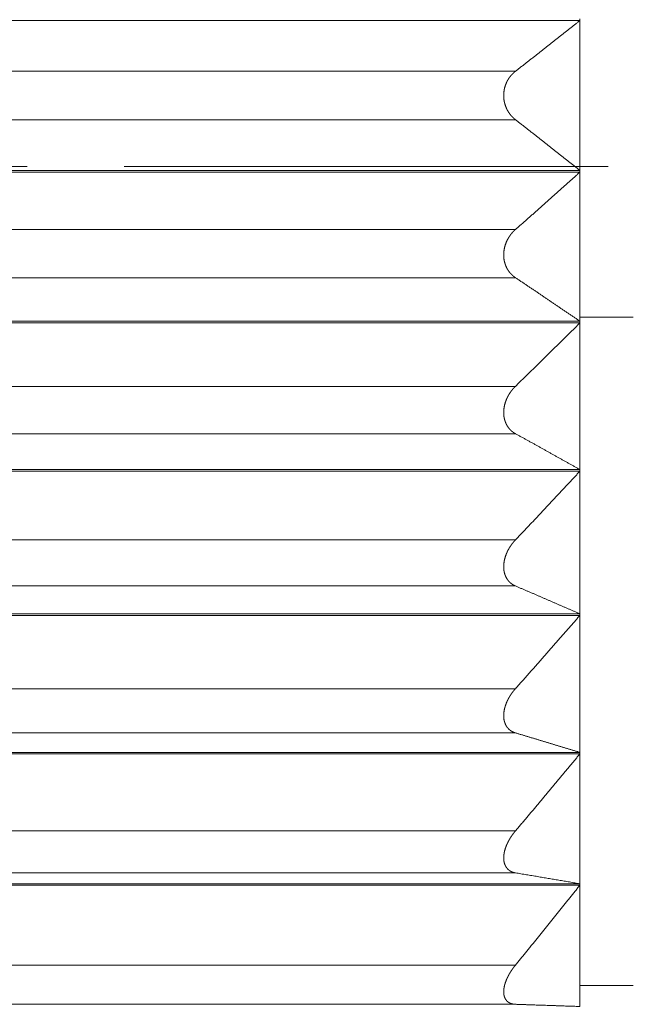
# Model space of a CAD drawing. Units: millimetres. Extents: x 81 to 2721, y 61 to 290.
# Drawn here: x 204 to 208, y 200 to 207 of the extents above; entities that cross this region are included whole.
import ezdxf

# ---------------------------------------------------------------- set-up
doc = ezdxf.new("R2010")
doc.units = ezdxf.units.MM
doc.header["$LTSCALE"] = 0.1
doc.header["$MEASUREMENT"] = 0
doc.linetypes.add('CENTER', pattern=[50.8, 31.75, -6.35, 6.35, -6.35])
doc.layers.add('1', color=7, linetype='Continuous', true_color=0xffffff)
doc.layers.add('center', color=1, linetype='CENTER', lineweight=9)
doc.layers.add('标注', color=6, linetype='Continuous', lineweight=0)
doc.styles.add('Romans字体', font='romans.shx', dxfattribs={"width": 0.75})
doc.dimstyles.new('01', dxfattribs={"dimscale": 0.9, "dimtxt": 3.5, "dimasz": 3, "dimexe": 1.2, "dimexo": 0.2, "dimgap": 0.8, "dimtad": 1, "dimdsep": 46, "dimtxsty": 'Romans字体', "dimcen": 0, "dimclrd": 1, "dimclre": 6, "dimclrt": 4, "dimazin": 2, "dimtfac": 1, "dimtofl": 0, "dimtmove": 0, "dimatfit": 3, "dimfxl": 1, "dimtolj": 1, "dimtzin": 0, "dimarcsym": 0})

# ---------------------------------------------------------------- blocks, each defined once
blk = doc.blocks.new('*D32')
at = {"layer": 'Defpoints', "color": 0, "linetype": 'ByBlock', "lineweight": 18}
for p in [(192.611, 206.1143), (251.661, 204.7143), (251.661, 186.4623)]:
    blk.add_point(p, dxfattribs=at)
at = {"layer": '标注', "color": 6, "linetype": 'ByBlock', "lineweight": -2}
for p, q in [((192.611, 205.9343), (192.611, 185.3823)), ((251.661, 204.5343), (251.661, 185.3823))]:
    blk.add_line(p, q, dxfattribs=at)
at = {"layer": '标注', "color": 1, "linetype": 'ByBlock', "lineweight": -2}
blk.add_line((195.311, 186.4623), (248.961, 186.4623), dxfattribs=at)
at = {"layer": '标注', "color": 1, "linetype": 'ByBlock', "lineweight": 18}
for points in [[(195.311, 186.9123), (195.311, 186.0123), (192.611, 186.4623)], [(248.961, 186.0123), (248.961, 186.9123), (251.661, 186.4623)]]:
    blk.add_solid(points, dxfattribs=at)
at = {"layer": '标注', "color": 4, "linetype": 'ByBlock', "lineweight": 18, "insert": (223.9769, 189.5763), "char_height": 3.15, "attachment_point": 5, "style": 'Romans字体'}
blk.add_mtext('\\A1;(59)', dxfattribs=at)

msp = doc.modelspace()

# ---------------------------------------------------------------- linework, layer by layer
at = {"layer": '1', "color": 7, "linetype": 'Continuous', "lineweight": 18}
for p, q in [((207.911, 206.7109), (202.411, 206.7109)), ((207.4879, 206.3776), (202.834, 206.3776)), ((207.4879, 206.0602), (202.834, 206.0602)), ((207.911, 205.7267), (202.411, 205.7267)), ((207.911, 205.7165), (202.411, 205.7165)), ((207.4879, 205.3396), (202.834, 205.3396)), ((207.4879, 205.024), (202.834, 205.024)), ((207.911, 204.7377), (202.411, 204.7377)), ((207.911, 204.7276), (202.411, 204.7276)), ((208.2609, 204.7649), (207.9109, 204.7649)), ((207.4879, 204.3112), (202.834, 204.3112)), ((207.4879, 204.0008), (202.834, 204.0008)), ((207.911, 203.7649), (202.411, 203.7649)), ((207.911, 203.755), (202.411, 203.755)), ((207.4879, 203.3037), (202.834, 203.3037)), ((207.4879, 203.0019), (202.834, 203.0019)), ((207.911, 202.819), (202.411, 202.819)), ((207.911, 202.8094), (202.411, 202.8094)), ((207.4879, 202.3281), (202.834, 202.3281)), ((207.4879, 202.0382), (202.834, 202.0382)), ((207.911, 201.9103), (202.411, 201.9103)), ((207.911, 201.9011), (202.411, 201.9011)), ((207.4879, 201.3952), (202.834, 201.3952)), ((207.4879, 201.1203), (202.834, 201.1203)), ((207.911, 201.0487), (202.411, 201.0487)), ((207.911, 201.0401), (202.411, 201.0401)), ((207.4879, 200.515), (202.834, 200.515)), ((207.9109, 200.3808), (208.2609, 200.3808)), ((207.4879, 200.2583), (202.834, 200.2583))]:
    msp.add_line(p, q, dxfattribs=at)
for points in [[(207.911, 206.7211), (207.911, 206.7109)], [(207.911, 205.7267), (207.911, 206.7109)], [(207.911, 205.7267), (207.911, 205.7165)], [(207.911, 204.7377), (207.911, 205.7165)], [(207.911, 204.7377), (207.911, 204.7276)], [(207.911, 203.7649), (207.911, 204.7276)], [(207.911, 203.7649), (207.911, 203.755)], [(207.911, 202.819), (207.911, 203.755)], [(207.911, 202.819), (207.911, 202.8094)], [(207.911, 201.9103), (207.911, 202.8094)], [(207.911, 201.9103), (207.911, 201.9011)], [(207.911, 201.0487), (207.911, 201.9011)], [(207.911, 201.0487), (207.911, 201.0401)], [(207.911, 200.2438), (207.911, 201.0401)]]:
    msp.add_open_spline(points, degree=1, dxfattribs=at)
for points, knots in [([(207.4879, 206.3776), (207.5606, 206.4342), (207.6325, 206.4903), (207.7034, 206.5461), (207.7735, 206.6014), (207.8426, 206.6564), (207.911, 206.7109)], [0, 0, 0.171068, 0.340379, 0.507905, 0.673677, 0.837707, 1, 1]), ([(207.4879, 206.3776), (207.4851, 206.3753), (207.4823, 206.373), (207.4796, 206.3707), (207.4769, 206.3683), (207.4743, 206.3659), (207.4717, 206.3635), (207.4692, 206.361), (207.4667, 206.3584), (207.4642, 206.3559), (207.4618, 206.3532), (207.4595, 206.3506), (207.4572, 206.3479), (207.455, 206.3451), (207.4528, 206.3424), (207.4507, 206.3395), (207.4486, 206.3367), (207.4465, 206.3338), (207.4445, 206.3308), (207.4426, 206.3278), (207.4407, 206.3248), (207.4389, 206.3217), (207.4371, 206.3186), (207.4353, 206.3154), (207.4337, 206.3122), (207.432, 206.309), (207.4304, 206.3057), (207.4221, 206.2853), (207.4158, 206.2634), (207.4122, 206.2414), (207.411, 206.2189), (207.4115, 206.2039), (207.4131, 206.189), (207.4159, 206.1743), (207.4196, 206.1601), (207.4246, 206.1458), (207.4304, 206.1322), (207.4334, 206.1261), (207.4366, 206.1202), (207.4399, 206.1144), (207.4434, 206.1087), (207.4471, 206.1032), (207.4509, 206.0979), (207.455, 206.0926), (207.4592, 206.0876), (207.4636, 206.0826), (207.4681, 206.0779), (207.4728, 206.0732), (207.4777, 206.0688), (207.4828, 206.0644), (207.4879, 206.0602)], [0, 0, 0.009889, 0.019769, 0.029568, 0.039413, 0.04915, 0.058961, 0.068668, 0.078436, 0.088106, 0.097845, 0.107511, 0.117252, 0.126929, 0.136646, 0.146326, 0.156069, 0.165767, 0.175556, 0.185299, 0.195126, 0.204926, 0.214778, 0.224658, 0.234585, 0.244534, 0.254535, 0.314882, 0.377195, 0.43819, 0.499902, 0.541083, 0.582, 0.622937, 0.663244, 0.704787, 0.745388, 0.76397, 0.782319, 0.800656, 0.818808, 0.837005, 0.854977, 0.873117, 0.891009, 0.909153, 0.927092, 0.945346, 0.963377, 0.981752, 1, 1]), ([(207.911, 205.7267), (207.8427, 205.7813), (207.7735, 205.8362), (207.7034, 205.8916), (207.6325, 205.9474), (207.5607, 206.0036), (207.4879, 206.0602)], [0, 0, 0.162264, 0.326283, 0.492056, 0.659581, 0.828906, 1, 1]), ([(207.4879, 205.3396), (207.5606, 205.4036), (207.6325, 205.4671), (207.7034, 205.5302), (207.7735, 205.5927), (207.8426, 205.6549), (207.911, 205.7165)], [0, 0, 0.170942, 0.340177, 0.507683, 0.673486, 0.837574, 1, 1]), ([(207.4879, 205.3396), (207.4851, 205.3371), (207.4823, 205.3345), (207.4796, 205.3319), (207.4769, 205.3292), (207.4743, 205.3266), (207.4717, 205.3239), (207.4692, 205.3211), (207.4667, 205.3183), (207.4642, 205.3155), (207.4618, 205.3126), (207.4595, 205.3097), (207.4572, 205.3068), (207.455, 205.3039), (207.4528, 205.3008), (207.4507, 205.2978), (207.4486, 205.2947), (207.4465, 205.2916), (207.4445, 205.2885), (207.4426, 205.2853), (207.4407, 205.2821), (207.4389, 205.2788), (207.4371, 205.2755), (207.4353, 205.2722), (207.4337, 205.2688), (207.432, 205.2654), (207.4304, 205.262), (207.4221, 205.2408), (207.4158, 205.2184), (207.4122, 205.1961), (207.411, 205.1736), (207.4115, 205.1587), (207.4131, 205.1441), (207.4159, 205.1298), (207.4196, 205.1161), (207.4246, 205.1023), (207.4304, 205.0894), (207.4334, 205.0837), (207.4366, 205.0781), (207.4399, 205.0727), (207.4434, 205.0675), (207.4471, 205.0624), (207.4509, 205.0575), (207.455, 205.0527), (207.4592, 205.0481), (207.4636, 205.0437), (207.4681, 205.0394), (207.4728, 205.0353), (207.4777, 205.0314), (207.4828, 205.0276), (207.4879, 205.024)], [0, 0, 0.010421, 0.020876, 0.031206, 0.041592, 0.051877, 0.062225, 0.072459, 0.082781, 0.092993, 0.103261, 0.113462, 0.123703, 0.133885, 0.144136, 0.154311, 0.164579, 0.174759, 0.185037, 0.195249, 0.205525, 0.215804, 0.226114, 0.236432, 0.246799, 0.257168, 0.267591, 0.330138, 0.39413, 0.45608, 0.51802, 0.558984, 0.599346, 0.639429, 0.678623, 0.718766, 0.757749, 0.775539, 0.793059, 0.810562, 0.827849, 0.845158, 0.862241, 0.879454, 0.896447, 0.913683, 0.930686, 0.94802, 0.965155, 0.982645, 1, 1]), ([(207.911, 204.7377), (207.8427, 204.7845), (207.7735, 204.8317), (207.7034, 204.8792), (207.6325, 204.9271), (207.5607, 204.9754), (207.4879, 205.024)], [0, 0, 0.162116, 0.32604, 0.491796, 0.659345, 0.828761, 1, 1]), ([(207.4879, 204.3112), (207.5606, 204.3819), (207.6325, 204.4521), (207.7034, 204.5218), (207.7735, 204.5909), (207.8426, 204.6595), (207.911, 204.7276)], [0, 0, 0.170846, 0.340013, 0.5075, 0.673323, 0.837481, 1, 1]), ([(207.4879, 204.3112), (207.4851, 204.3084), (207.4823, 204.3056), (207.4796, 204.3028), (207.4769, 204.2999), (207.4743, 204.297), (207.4717, 204.294), (207.4692, 204.291), (207.4667, 204.288), (207.4642, 204.285), (207.4618, 204.2819), (207.4595, 204.2788), (207.4572, 204.2757), (207.455, 204.2726), (207.4528, 204.2694), (207.4507, 204.2662), (207.4486, 204.2629), (207.4465, 204.2596), (207.4445, 204.2563), (207.4426, 204.253), (207.4407, 204.2496), (207.4389, 204.2462), (207.4371, 204.2428), (207.4353, 204.2393), (207.4337, 204.2358), (207.432, 204.2323), (207.4304, 204.2287), (207.4221, 204.207), (207.4158, 204.1843), (207.4122, 204.162), (207.411, 204.1398), (207.4115, 204.1252), (207.4131, 204.111), (207.4159, 204.0972), (207.4196, 204.0841), (207.4246, 204.0711), (207.4304, 204.059), (207.4334, 204.0537), (207.4366, 204.0486), (207.4399, 204.0436), (207.4434, 204.0388), (207.4471, 204.0342), (207.4509, 204.0298), (207.455, 204.0255), (207.4592, 204.0215), (207.4636, 204.0176), (207.4681, 204.0139), (207.4728, 204.0103), (207.4777, 204.007), (207.4828, 204.0038), (207.4879, 204.0008)], [0, 0, 0.011029, 0.022079, 0.033029, 0.044005, 0.054885, 0.065835, 0.076633, 0.087527, 0.098316, 0.109147, 0.11989, 0.130703, 0.141415, 0.152203, 0.162894, 0.173683, 0.184364, 0.195123, 0.205844, 0.216583, 0.227328, 0.238081, 0.248847, 0.259638, 0.270407, 0.281234, 0.345894, 0.411399, 0.474093, 0.536089, 0.576647, 0.616315, 0.655405, 0.693374, 0.73197, 0.769278, 0.786231, 0.802956, 0.819615, 0.836012, 0.852462, 0.86867, 0.885048, 0.901177, 0.917555, 0.93376, 0.950271, 0.966636, 0.983368, 1, 1]), ([(207.911, 203.7649), (207.8427, 203.8035), (207.7735, 203.8423), (207.7034, 203.8815), (207.6325, 203.921), (207.5607, 203.9607), (207.4879, 204.0008)], [0, 0, 0.161958, 0.32579, 0.491516, 0.6591, 0.828606, 1, 1]), ([(207.4879, 203.3037), (207.5606, 203.3804), (207.6325, 203.4564), (207.7034, 203.5319), (207.7735, 203.6068), (207.8426, 203.6812), (207.911, 203.755)], [0, 0, 0.170769, 0.339881, 0.507352, 0.673193, 0.837393, 1, 1]), ([(207.4879, 203.3037), (207.4851, 203.3007), (207.4823, 203.2977), (207.4796, 203.2946), (207.4769, 203.2915), (207.4743, 203.2884), (207.4717, 203.2852), (207.4692, 203.2821), (207.4667, 203.2789), (207.4642, 203.2757), (207.4618, 203.2724), (207.4595, 203.2692), (207.4572, 203.2659), (207.455, 203.2626), (207.4528, 203.2592), (207.4507, 203.2559), (207.4486, 203.2525), (207.4465, 203.2491), (207.4445, 203.2456), (207.4426, 203.2422), (207.4407, 203.2387), (207.4389, 203.2352), (207.4371, 203.2316), (207.4353, 203.2281), (207.4337, 203.2245), (207.432, 203.2209), (207.4304, 203.2173), (207.4221, 203.1953), (207.4158, 203.1725), (207.4122, 203.1504), (207.411, 203.1286), (207.4115, 203.1145), (207.4131, 203.1009), (207.4159, 203.0878), (207.4196, 203.0754), (207.4246, 203.0634), (207.4304, 203.0523), (207.4334, 203.0474), (207.4366, 203.0428), (207.4399, 203.0383), (207.4434, 203.0341), (207.4471, 203.03), (207.4509, 203.0261), (207.455, 203.0224), (207.4592, 203.0189), (207.4636, 203.0156), (207.4681, 203.0125), (207.4728, 203.0095), (207.4777, 203.0068), (207.4828, 203.0043), (207.4879, 203.0019)], [0, 0, 0.011694, 0.023414, 0.034995, 0.046631, 0.058153, 0.069728, 0.081154, 0.092659, 0.10404, 0.115468, 0.126809, 0.138179, 0.14945, 0.160777, 0.172034, 0.183319, 0.194522, 0.205782, 0.216981, 0.228225, 0.239401, 0.250639, 0.261813, 0.273041, 0.284222, 0.295435, 0.362109, 0.428964, 0.492209, 0.553977, 0.593968, 0.63277, 0.670718, 0.707255, 0.744198, 0.77974, 0.795872, 0.811727, 0.827548, 0.843116, 0.858733, 0.874124, 0.889675, 0.905044, 0.920666, 0.936165, 0.951987, 0.967729, 0.983887, 1, 1]), ([(207.911, 202.819), (207.8427, 202.8489), (207.7735, 202.879), (207.7034, 202.9094), (207.6325, 202.94), (207.5607, 202.9708), (207.4879, 203.0019)], [0, 0, 0.161793, 0.32554, 0.491222, 0.658838, 0.828442, 1, 1]), ([(207.4879, 202.3281), (207.5606, 202.4099), (207.6325, 202.491), (207.7034, 202.5715), (207.7735, 202.6514), (207.8426, 202.7307), (207.911, 202.8094)], [0, 0, 0.170702, 0.339783, 0.507231, 0.673083, 0.83734, 1, 1]), ([(207.4879, 202.3281), (207.4851, 202.3249), (207.4823, 202.3217), (207.4796, 202.3185), (207.4769, 202.3152), (207.4743, 202.3119), (207.4717, 202.3086), (207.4692, 202.3053), (207.4667, 202.3019), (207.4642, 202.2986), (207.4618, 202.2952), (207.4595, 202.2918), (207.4572, 202.2884), (207.455, 202.2849), (207.4528, 202.2815), (207.4507, 202.278), (207.4486, 202.2745), (207.4465, 202.271), (207.4445, 202.2675), (207.4426, 202.264), (207.4407, 202.2604), (207.4389, 202.2568), (207.4371, 202.2532), (207.4353, 202.2496), (207.4337, 202.246), (207.432, 202.2424), (207.4304, 202.2387), (207.4221, 202.2166), (207.4158, 202.194), (207.4122, 202.1724), (207.411, 202.1514), (207.4115, 202.1379), (207.4131, 202.125), (207.4159, 202.1127), (207.4196, 202.1012), (207.4246, 202.0902), (207.4304, 202.0802), (207.4334, 202.0759), (207.4366, 202.0718), (207.4399, 202.0678), (207.4434, 202.0641), (207.4471, 202.0606), (207.4509, 202.0573), (207.455, 202.0542), (207.4592, 202.0513), (207.4636, 202.0486), (207.4681, 202.0462), (207.4728, 202.0438), (207.4777, 202.0418), (207.4828, 202.0399), (207.4879, 202.0382)], [0, 0, 0.012417, 0.024862, 0.037148, 0.049473, 0.061661, 0.073906, 0.086004, 0.098138, 0.110148, 0.122185, 0.134137, 0.146095, 0.157954, 0.16985, 0.18165, 0.19348, 0.205203, 0.216986, 0.228655, 0.240373, 0.252022, 0.263682, 0.275304, 0.286929, 0.298506, 0.310116, 0.378667, 0.446687, 0.510221, 0.571505, 0.610722, 0.648464, 0.685037, 0.719993, 0.755153, 0.788825, 0.80409, 0.819087, 0.834048, 0.848821, 0.863635, 0.878274, 0.893103, 0.90781, 0.922816, 0.937749, 0.953074, 0.968388, 0.984192, 1, 1]), ([(207.911, 201.9103), (207.8427, 201.9312), (207.7735, 201.9523), (207.7034, 201.9735), (207.6325, 201.9949), (207.5607, 202.0165), (207.4879, 202.0382)], [0, 0, 0.161646, 0.325296, 0.49095, 0.658592, 0.82829, 1, 1]), ([(207.4879, 201.3952), (207.5606, 201.4811), (207.6325, 201.5664), (207.7034, 201.651), (207.7735, 201.735), (207.8426, 201.8184), (207.911, 201.9011)], [0, 0, 0.170654, 0.339707, 0.507148, 0.673012, 0.837289, 1, 1]), ([(207.4879, 201.3952), (207.4851, 201.3918), (207.4823, 201.3884), (207.4796, 201.385), (207.4769, 201.3816), (207.4743, 201.3782), (207.4717, 201.3747), (207.4692, 201.3713), (207.4667, 201.3678), (207.4642, 201.3644), (207.4618, 201.3609), (207.4595, 201.3574), (207.4572, 201.3539), (207.455, 201.3504), (207.4528, 201.3469), (207.4507, 201.3433), (207.4486, 201.3398), (207.4465, 201.3362), (207.4445, 201.3326), (207.4426, 201.3291), (207.4407, 201.3255), (207.4389, 201.3219), (207.4371, 201.3183), (207.4353, 201.3146), (207.4337, 201.311), (207.432, 201.3074), (207.4304, 201.3037), (207.4221, 201.2818), (207.4158, 201.2596), (207.4122, 201.2388), (207.411, 201.2186), (207.4115, 201.2059), (207.4131, 201.1939), (207.4159, 201.1825), (207.4196, 201.1721), (207.4246, 201.1622), (207.4304, 201.1534), (207.4334, 201.1497), (207.4366, 201.1462), (207.4399, 201.1428), (207.4434, 201.1397), (207.4471, 201.1368), (207.4509, 201.1342), (207.455, 201.1317), (207.4592, 201.1294), (207.4636, 201.1274), (207.4681, 201.1256), (207.4728, 201.1239), (207.4777, 201.1225), (207.4828, 201.1213), (207.4879, 201.1203)], [0, 0, 0.013173, 0.026355, 0.039399, 0.052464, 0.065365, 0.078303, 0.091067, 0.103896, 0.116573, 0.129257, 0.141802, 0.154382, 0.166835, 0.179301, 0.19167, 0.204045, 0.216284, 0.228558, 0.240743, 0.252924, 0.265034, 0.27713, 0.289157, 0.301188, 0.31317, 0.32513, 0.395418, 0.464367, 0.527891, 0.588323, 0.626526, 0.662945, 0.697901, 0.731093, 0.764262, 0.795951, 0.810346, 0.824496, 0.838648, 0.852629, 0.866728, 0.880703, 0.894943, 0.909138, 0.923705, 0.938271, 0.953331, 0.968472, 0.984209, 1, 1]), ([(207.911, 201.0487), (207.7735, 201.0722), (207.6325, 201.0961), (207.4879, 201.1203)], [0, 0, 0.325109, 0.658411, 1, 1]), ([(207.4879, 200.515), (207.5606, 200.6042), (207.6325, 200.6927), (207.7034, 200.7805), (207.7735, 200.8677), (207.8426, 200.9543), (207.911, 201.0401)], [0, 0, 0.170612, 0.33964, 0.507077, 0.672942, 0.837251, 1, 1]), ([(207.4879, 200.515), (207.4851, 200.5115), (207.4823, 200.508), (207.4796, 200.5045), (207.4769, 200.501), (207.4743, 200.4975), (207.4717, 200.494), (207.4692, 200.4904), (207.4667, 200.4869), (207.4642, 200.4834), (207.4618, 200.4798), (207.4595, 200.4763), (207.4572, 200.4727), (207.455, 200.4692), (207.4528, 200.4656), (207.4507, 200.462), (207.4486, 200.4585), (207.4465, 200.4549), (207.4445, 200.4513), (207.4426, 200.4477), (207.4407, 200.4441), (207.4389, 200.4405), (207.4371, 200.4369), (207.4353, 200.4334), (207.4337, 200.4297), (207.432, 200.4261), (207.4304, 200.4225), (207.4221, 200.401), (207.4158, 200.3796), (207.4122, 200.3596), (207.411, 200.3407), (207.4115, 200.3289), (207.4131, 200.3178), (207.4159, 200.3075), (207.4196, 200.2983), (207.4246, 200.2896), (207.4304, 200.2821), (207.4334, 200.279), (207.4366, 200.2761), (207.4399, 200.2734), (207.4434, 200.271), (207.4471, 200.2687), (207.4509, 200.2667), (207.455, 200.2648), (207.4592, 200.2633), (207.4636, 200.2619), (207.4681, 200.2607), (207.4728, 200.2598), (207.4777, 200.2591), (207.4828, 200.2586), (207.4879, 200.2583)], [0, 0, 0.013983, 0.028002, 0.041805, 0.055632, 0.069265, 0.082938, 0.096433, 0.109943, 0.123272, 0.136608, 0.149801, 0.163005, 0.17605, 0.18911, 0.202015, 0.214926, 0.227696, 0.240475, 0.253133, 0.265788, 0.278339, 0.290847, 0.303284, 0.315695, 0.327995, 0.340302, 0.412119, 0.481673, 0.544845, 0.603963, 0.640852, 0.675627, 0.708665, 0.739808, 0.770806, 0.800459, 0.813958, 0.827283, 0.840673, 0.853978, 0.867485, 0.880946, 0.894788, 0.908662, 0.923035, 0.937523, 0.952589, 0.967878, 0.983875, 1, 1]), ([(207.911, 200.2438), (207.7735, 200.2486), (207.7034, 200.251), (207.5607, 200.2558), (207.4879, 200.2583)], [0, 0, 0.325022, 0.490647, 0.828124, 1, 1])]:
    msp.add_open_spline(points, degree=1, knots=knots, dxfattribs=at)
at = {"layer": 'center', "lineweight": 18}
msp.add_line((189.6817, 205.7535), (256.3095, 205.7535), dxfattribs=at)

# ---------------------------------------------------------------- dimensions: what is measured, and where the dimension line sits
at = {"layer": '标注', "linetype": 'ByBlock', "lineweight": 18}
dim = msp.add_linear_dim(base=(251.661, 186.4623), p1=(192.611, 206.1143), p2=(251.661, 204.7143), text='(<>)', dimstyle='01', override={"dimdec": 0}, dxfattribs=at)
dim.commit()
dim.dimension.update_dxf_attribs({"geometry": '*D32', "text_midpoint": (223.9769, 186.4623), "dimtype": 160})

doc.saveas('drawing.dxf')
